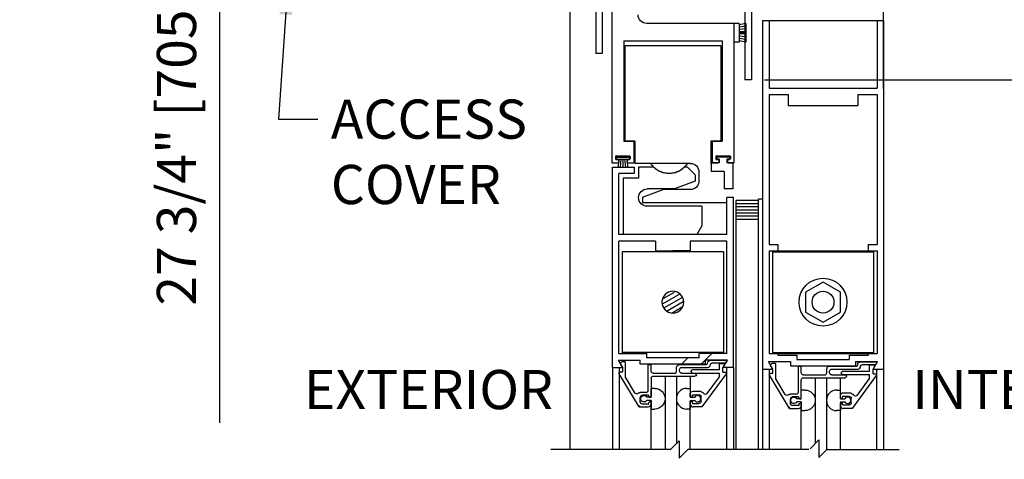
# Model space of a CAD drawing. Extents: x 1308 to 2250, y 343 to 608.
# Drawn here: x 1413 to 1427, y 477 to 483 of the extents above; entities that cross this region are included whole.
import ezdxf
from ezdxf.enums import TextEntityAlignment as Align

# ---------------------------------------------------------------- set-up
doc = ezdxf.new("R2010")
doc.units = 0
doc.header["$MEASUREMENT"] = 0
doc.header["$PDMODE"] = 2
doc.header["$PDSIZE"] = -2
doc.layers.get('DEFPOINTS').update_dxf_attribs({"linetype": 'CONTINUOUS'})
for name, color, linetype in [('G-DETL-DIMS', 31, 'CONTINUOUS'), ('G-DETL-FINE', 32, 'CONTINUOUS'), ('G-DETL-TEXT', 31, 'CONTINUOUS')]:
    doc.layers.add(name, color=color, linetype=linetype)
doc.styles.get("Standard").update_dxf_attribs({"font": 'romans.shx'})
doc.dimstyles.new('DIM6', dxfattribs={"dimscale": 6, "dimtxt": 0.09375, "dimasz": 0.09375, "dimexe": 0.0625, "dimexo": 0.03125, "dimgap": 0.03125, "dimtad": 1, "dimdec": 3, "dimzin": 4, "dimdsep": 46, "dimlunit": 5, "dimtxsty": 'Standard', "dimcen": -0.0625, "dimadec": 0, "dimazin": 0, "dimtfac": 1, "dimtdec": 3, "dimtofl": 0, "dimtmove": 0, "dimatfit": 3, "dimfxl": 0.06, "dimfrac": 2, "dimtolj": 1, "dimtzin": 4, "dimarcsym": 0})
doc.dimstyles.new('DIM6$7', dxfattribs={"dimscale": 6, "dimtxt": 0.09375, "dimasz": 0.09375, "dimexe": 0.0625, "dimexo": 0.03125, "dimgap": 0.03125, "dimtad": 0, "dimdec": 3, "dimzin": 4, "dimdsep": 46, "dimlunit": 5, "dimtxsty": 'Standard', "dimcen": -0.0625, "dimadec": 0, "dimazin": 0, "dimtfac": 1, "dimtdec": 3, "dimtofl": 0, "dimtmove": 0, "dimatfit": 3, "dimfxl": 0.06, "dimfrac": 2, "dimtolj": 1, "dimtzin": 4, "dimarcsym": 0})

# ---------------------------------------------------------------- blocks, each defined once
blk = doc.blocks.new('*D177')
at = {"layer": 'DEFPOINTS', "color": 0, "transparency": 16777216}
for p in [(1421.113, 474.575), (1425.613, 474.575), (1425.613, 473.964)]:
    blk.add_point(p, dxfattribs=at)
at = {"layer": 'G-DETL-DIMS', "color": 0, "lineweight": -2, "transparency": 16777216}
for p, q in [((1421.113, 474.387), (1421.113, 473.589)), ((1425.613, 474.387), (1425.613, 473.589)), ((1421.675, 473.964), (1425.05, 473.964)), ((1425.613, 473.964), (1432.389, 473.964))]:
    blk.add_line(p, q, dxfattribs=at)
at = {"layer": 'G-DETL-DIMS', "color": 0, "transparency": 16777216}
for points in [[(1421.675, 474.058), (1421.675, 473.87), (1421.113, 473.964)], [(1425.05, 474.058), (1425.05, 473.87), (1425.613, 473.964)]]:
    blk.add_solid(points, dxfattribs=at)
at = {"layer": 'G-DETL-DIMS', "color": 0, "transparency": 16777216, "insert": (1429.282, 475.049), "char_height": 0.5625, "attachment_point": 5}
blk.add_mtext('\\A1;FRAME WIDTH\\P4 1/2" [114]', dxfattribs=at)
blk = doc.blocks.new('*D178')
at = {"layer": 'DEFPOINTS', "color": 0, "transparency": 16777216}
for p in [(1423.718, 482.389), (1433.782, 482.389), (1425.613, 466.429)]:
    blk.add_point(p, dxfattribs=at)
at = {"layer": 'G-DETL-DIMS', "color": 0, "lineweight": -2, "transparency": 16777216}
for p, q in [((1423.905, 482.389), (1434.157, 482.389)), ((1433.782, 466.991), (1433.782, 481.827)), ((1425.8, 466.429), (1434.157, 466.429))]:
    blk.add_line(p, q, dxfattribs=at)
at = {"layer": 'G-DETL-DIMS', "color": 0, "transparency": 16777216}
for points in [[(1433.688, 481.827), (1433.876, 481.827), (1433.782, 482.389)], [(1433.688, 466.991), (1433.876, 466.991), (1433.782, 466.429)]]:
    blk.add_solid(points, dxfattribs=at)
at = {"layer": 'G-DETL-DIMS', "color": 0, "transparency": 16777216, "insert": (1433.166, 474.409), "char_height": 0.5625, "attachment_point": 5, "rotation": 90}
blk.add_mtext('\\A1;86 1/2" [2197] CLEAR OPENING', dxfattribs=at)
blk = doc.blocks.new('*D181')
at = {"layer": 'DEFPOINTS', "color": 0, "transparency": 16777216}
for p in [(1425.613, 491.389), (1435.087, 491.389), (1426.597, 465.929)]:
    blk.add_point(p, dxfattribs=at)
at = {"layer": 'G-DETL-DIMS', "color": 0, "lineweight": -2, "transparency": 16777216}
for p, q in [((1425.8, 491.389), (1435.462, 491.389)), ((1435.087, 466.491), (1435.087, 490.827)), ((1426.784, 465.929), (1435.462, 465.929))]:
    blk.add_line(p, q, dxfattribs=at)
at = {"layer": 'G-DETL-DIMS', "color": 0, "transparency": 16777216}
for points in [[(1434.993, 490.827), (1435.18, 490.827), (1435.087, 491.389)], [(1434.993, 466.491), (1435.18, 466.491), (1435.087, 465.929)]]:
    blk.add_solid(points, dxfattribs=at)
at = {"layer": 'G-DETL-DIMS', "color": 0, "transparency": 16777216, "insert": (1434.471, 478.659), "char_height": 0.5625, "attachment_point": 5, "rotation": 90}
blk.add_mtext('\\A1;96" [2438] PACKAGE HEIGHT MAX', dxfattribs=at)
blk = doc.blocks.new('*D182')
at = {"layer": 'DEFPOINTS', "color": 0, "transparency": 16777216}
for p in [(1425.613, 483.389), (1423.718, 482.389), (1431.821, 482.389)]:
    blk.add_point(p, dxfattribs=at)
at = {"layer": 'G-DETL-DIMS', "color": 0, "lineweight": -2, "transparency": 16777216}
for p, q in [((1431.821, 483.952), (1431.821, 484.514)), ((1425.8, 483.389), (1432.196, 483.389)), ((1423.905, 482.389), (1432.196, 482.389)), ((1431.821, 481.827), (1431.821, 477.889))]:
    blk.add_line(p, q, dxfattribs=at)
at = {"layer": 'G-DETL-DIMS', "color": 0, "transparency": 16777216}
for points in [[(1431.727, 483.952), (1431.915, 483.952), (1431.821, 483.389)], [(1431.727, 481.827), (1431.915, 481.827), (1431.821, 482.389)]]:
    blk.add_solid(points, dxfattribs=at)
at = {"layer": 'G-DETL-DIMS', "color": 0, "transparency": 16777216, "insert": (1431.205, 479.577), "char_height": 0.5625, "attachment_point": 5, "rotation": 90}
blk.add_mtext('\\A1;1" [25]', dxfattribs=at)
blk = doc.blocks.new('*D184')
at = {"layer": 'DEFPOINTS', "color": 0, "transparency": 16777216}
for p in [(1425.613, 495.179), (1436.367, 495.179), (1426.098, 465.935)]:
    blk.add_point(p, dxfattribs=at)
at = {"layer": 'G-DETL-DIMS', "color": 0, "lineweight": -2, "transparency": 16777216}
for p, q in [((1425.8, 495.179), (1436.742, 495.179)), ((1436.367, 466.498), (1436.367, 494.617)), ((1426.286, 465.935), (1436.742, 465.935))]:
    blk.add_line(p, q, dxfattribs=at)
at = {"layer": 'G-DETL-DIMS', "color": 0, "transparency": 16777216}
for points in [[(1436.273, 494.617), (1436.461, 494.617), (1436.367, 495.179)], [(1436.273, 466.498), (1436.461, 466.498), (1436.367, 465.935)]]:
    blk.add_solid(points, dxfattribs=at)
at = {"layer": 'G-DETL-DIMS', "color": 0, "transparency": 16777216, "insert": (1435.751, 480.557), "char_height": 0.5625, "attachment_point": 5, "rotation": 90}
blk.add_mtext('\\A1;123 3/4" [3143] PACKAGE HEIGHT WITH TRANSOM MAX', dxfattribs=at)
blk = doc.blocks.new('*D185')
at = {"layer": 'DEFPOINTS', "color": 0, "transparency": 16777216}
for p in [(1416.091, 495.179), (1421.116, 495.179), (1419.618, 491.393)]:
    blk.add_point(p, dxfattribs=at)
at = {"layer": 'G-DETL-DIMS', "color": 0, "lineweight": -2, "transparency": 16777216}
for p, q in [((1420.928, 495.179), (1415.716, 495.179)), ((1416.091, 494.617), (1416.091, 491.956)), ((1419.43, 491.393), (1415.716, 491.393)), ((1416.091, 491.393), (1416.091, 477.465))]:
    blk.add_line(p, q, dxfattribs=at)
at = {"layer": 'G-DETL-DIMS', "color": 0, "transparency": 16777216}
for points in [[(1415.997, 494.617), (1416.185, 494.617), (1416.091, 495.179)], [(1415.997, 491.956), (1416.185, 491.956), (1416.091, 491.393)]]:
    blk.add_solid(points, dxfattribs=at)
at = {"layer": 'G-DETL-DIMS', "color": 0, "transparency": 16777216, "insert": (1415.475, 484.148), "char_height": 0.5625, "attachment_point": 5, "rotation": 90}
blk.add_mtext('\\A1;27 3/4" [705] MAX TRANSOM', dxfattribs=at)
blk = doc.blocks.new('*D186')
at = {"layer": 'DEFPOINTS', "color": 0, "transparency": 16777216}
for p in [(1425.786, 495.433), (1437.431, 495.433), (1427.35, 465.935)]:
    blk.add_point(p, dxfattribs=at)
at = {"layer": 'G-DETL-DIMS', "color": 0, "lineweight": -2, "transparency": 16777216}
for p, q in [((1425.973, 495.433), (1437.806, 495.433)), ((1437.431, 466.498), (1437.431, 494.871)), ((1427.538, 465.935), (1437.806, 465.935))]:
    blk.add_line(p, q, dxfattribs=at)
at = {"layer": 'G-DETL-DIMS', "color": 0, "transparency": 16777216}
for points in [[(1437.338, 494.871), (1437.525, 494.871), (1437.431, 495.433)], [(1437.338, 466.498), (1437.525, 466.498), (1437.431, 465.935)]]:
    blk.add_solid(points, dxfattribs=at)
at = {"layer": 'G-DETL-DIMS', "color": 0, "transparency": 16777216, "insert": (1436.963, 480.557), "char_height": 0.5625, "attachment_point": 5, "rotation": 90}
blk.add_mtext('\\A1;ROUGH OPENING', dxfattribs=at)

msp = doc.modelspace()

# ---------------------------------------------------------------- linework, layer by layer
at = {"layer": 'G-DETL-FINE'}
for p, q in [((1423.6246, 483.6714), (1423.6246, 482.3894)), ((1421.5806, 483.6098), (1421.5806, 482.7644)), ((1421.7176, 483.5718), (1421.7176, 481.1968)), ((1421.1126, 483.3894), (1421.1126, 477.0826)), ((1421.4876, 483.3894), (1421.4876, 482.7644)), ((1425.6126, 482.2644), (1425.6126, 483.3894)), ((1423.7176, 483.3594), (1423.7176, 482.3894)), ((1423.4676, 483.1968), (1422.2176, 483.1968)), ((1423.4676, 483.1968), (1423.4676, 481.1968)), ((1423.4676, 483.1968), (1423.4676, 482.9268)), ((1423.5426, 483.1968), (1423.4676, 483.1968)), ((1423.5426, 483.1968), (1423.5426, 482.9268)), ((1423.6376, 483.1968), (1423.5426, 483.1768)), ((1423.6376, 483.158), (1423.5426, 483.143)), ((1423.6376, 483.1192), (1423.5426, 483.1092)), ((1423.6376, 483.1968), (1423.6376, 482.9268)), ((1423.8776, 483.237), (1423.8776, 478.237)), ((1423.8776, 483.237), (1423.9706, 483.237)), ((1423.9706, 483.237), (1425.5196, 483.237)), ((1423.9706, 483.237), (1423.9706, 482.269)), ((1425.5196, 483.237), (1425.6126, 483.237)), ((1425.5196, 483.237), (1425.5196, 482.269)), ((1425.6126, 483.237), (1425.6126, 478.237)), ((1423.6376, 483.0806), (1423.5426, 483.0756)), ((1423.6376, 483.0618), (1423.5426, 483.0618)), ((1423.6376, 483.043), (1423.5426, 483.048)), ((1423.6376, 483.0042), (1423.5426, 483.0142)), ((1423.6376, 482.9656), (1423.5426, 482.9806)), ((1421.8876, 482.9458), (1423.2976, 482.9458)), ((1421.8876, 482.9458), (1421.8876, 481.5088)), ((1421.9048, 482.875), (1421.9048, 481.509)), ((1422.1472, 482.875), (1421.9048, 482.875)), ((1423.2798, 482.875), (1422.1472, 482.875)), ((1423.2798, 482.875), (1423.2798, 481.509)), ((1423.2976, 482.9458), (1423.2976, 481.5088)), ((1423.5426, 482.9268), (1423.4676, 482.9268)), ((1423.6376, 482.9268), (1423.5426, 482.9468)), ((1421.5806, 482.7644), (1421.4876, 482.7644)), ((1423.7176, 482.3894), (1423.6246, 482.3894)), ((1423.9706, 482.269), (1425.5196, 482.269)), ((1423.9706, 482.176), (1423.9706, 480.0272)), ((1423.9706, 482.176), (1424.245, 482.176)), ((1424.245, 482.176), (1424.245, 482.019)), ((1425.245, 482.176), (1425.5196, 482.176)), ((1425.245, 482.176), (1425.245, 482.019)), ((1425.5196, 482.176), (1425.5196, 480.0272)), ((1424.245, 482.019), (1425.245, 482.019)), ((1421.8876, 481.5088), (1422.0302, 481.5088)), ((1422.0488, 481.509), (1421.9048, 481.509)), ((1422.0302, 481.5088), (1422.0302, 481.1968)), ((1422.0488, 481.509), (1422.0488, 481.188)), ((1423.1378, 481.509), (1423.1378, 481.187)), ((1423.2798, 481.509), (1423.1378, 481.509)), ((1423.1552, 481.5088), (1423.1552, 481.1968)), ((1423.1552, 481.5088), (1423.2976, 481.5088)), ((1421.769, 481.2868), (1421.769, 481.2568)), ((1421.7782, 481.28), (1421.7782, 481.25)), ((1421.7782, 481.28), (1421.9692, 481.28)), ((1421.779, 481.2968), (1421.969, 481.2968)), ((1421.9692, 481.28), (1421.9692, 481.25)), ((1421.979, 481.2868), (1421.979, 481.2568)), ((1423.2064, 481.2868), (1423.2064, 481.2568)), ((1423.4066, 481.28), (1423.2156, 481.28)), ((1423.2156, 481.28), (1423.2156, 481.25)), ((1423.2164, 481.2968), (1423.4064, 481.2968)), ((1423.4066, 481.28), (1423.4066, 481.25)), ((1423.4164, 481.2868), (1423.4164, 481.2568)), ((1421.7176, 481.1968), (1421.8014, 481.1968)), ((1421.7248, 478.2596), (1421.7248, 481.1346)), ((1421.7248, 481.1346), (1422.0368, 481.1346)), ((1421.7782, 481.25), (1421.9692, 481.25)), ((1421.779, 481.2468), (1421.8014, 481.2468)), ((1421.8206, 481.25), (1421.8028, 481.1366)), ((1421.8028, 481.1366), (1421.9444, 481.1366)), ((1421.8114, 481.2368), (1421.8114, 481.2068)), ((1421.8472, 481.25), (1421.8362, 481.1366)), ((1421.8736, 481.25), (1421.8736, 481.1366)), ((1421.9002, 481.25), (1421.911, 481.1366)), ((1421.9266, 481.25), (1421.9444, 481.1366)), ((1421.9364, 481.2368), (1421.9364, 481.2068)), ((1421.9464, 481.2468), (1421.969, 481.2468)), ((1421.9464, 481.1968), (1422.0302, 481.1968)), ((1422.0368, 481.1346), (1422.0368, 481.0416)), ((1422.801, 481.188), (1422.0488, 481.188)), ((1422.0998, 481.1346), (1422.0998, 480.9786)), ((1422.3156, 481.1346), (1422.0998, 481.1346)), ((1422.8038, 481.1346), (1422.76, 481.1346)), ((1422.8418, 481.188), (1422.801, 481.188)), ((1422.9128, 481.0256), (1422.8038, 481.1346)), ((1423.1406, 481.197), (1423.1406, 481.072)), ((1423.2582, 481.197), (1423.1406, 481.197)), ((1423.1552, 481.1968), (1423.239, 481.1968)), ((1423.2582, 481.25), (1423.2156, 481.25)), ((1423.2164, 481.2468), (1423.239, 481.2468)), ((1423.249, 481.2368), (1423.249, 481.2068)), ((1423.2582, 481.25), (1423.2582, 481.197)), ((1423.4066, 481.25), (1423.3642, 481.25)), ((1423.3642, 481.25), (1423.3642, 481.197)), ((1423.4526, 481.197), (1423.3642, 481.197)), ((1423.374, 481.2368), (1423.374, 481.2068)), ((1423.384, 481.2468), (1423.4064, 481.2468)), ((1423.384, 481.1968), (1423.4676, 481.1968)), ((1423.4512, 481.1976), (1423.4536, 481.1962)), ((1423.4526, 481.197), (1423.4526, 480.822)), ((1422.0368, 481.0416), (1421.8178, 481.0416)), ((1421.8178, 480.1666), (1421.8178, 481.0416)), ((1422.9128, 481.0256), (1422.9128, 480.9316)), ((1422.9668, 481.063), (1422.9668, 480.937)), ((1423.3276, 481.072), (1423.1406, 481.072)), ((1423.3276, 481.072), (1423.3276, 480.822)), ((1422.0998, 480.9786), (1421.8818, 480.9786)), ((1421.8818, 480.9786), (1421.8818, 480.1666)), ((1422.9128, 480.9316), (1422.6134, 480.8226)), ((1422.1548, 480.703), (1422.4544, 480.812)), ((1422.6134, 480.8226), (1422.2248, 480.8226)), ((1422.8418, 480.812), (1422.4544, 480.812)), ((1423.4526, 480.822), (1423.3276, 480.822)), ((1422.1548, 480.703), (1422.1548, 480.625)), ((1422.1858, 480.625), (1422.1548, 480.625)), ((1422.8898, 480.625), (1422.1858, 480.625)), ((1423.0068, 480.5726), (1422.2248, 480.5726)), ((1423.3668, 480.625), (1422.8898, 480.625)), ((1423.0068, 480.5726), (1423.0068, 480.2916)), ((1423.3668, 480.1666), (1423.3668, 480.697)), ((1423.4598, 480.697), (1423.3668, 480.697)), ((1423.4598, 478.2596), (1423.4598, 480.697)), ((1423.4976, 477.0826), (1423.4976, 480.6544)), ((1423.8176, 480.6544), (1423.4976, 480.6544)), ((1423.8176, 480.6094), (1423.4976, 480.6094)), ((1423.8176, 480.5644), (1423.4976, 480.5644)), ((1423.8776, 480.6744), (1423.8176, 480.6744)), ((1423.8176, 477.0826), (1423.8176, 480.6744)), ((1423.8176, 480.5194), (1423.4976, 480.5194)), ((1423.8176, 480.4744), (1423.4976, 480.4744)), ((1423.8176, 480.4294), (1423.4976, 480.4294)), ((1423.0068, 480.2916), (1422.9346, 480.1666)), ((1423.8176, 480.3844), (1423.4976, 480.3844)), ((1423.3668, 480.1666), (1421.8178, 480.1666)), ((1422.9346, 480.1666), (1421.8818, 480.1666)), ((1421.8178, 478.4606), (1421.8178, 480.0736)), ((1422.3424, 480.0736), (1421.8178, 480.0736)), ((1422.3424, 480.0736), (1422.3424, 479.9336)), ((1423.3668, 480.0736), (1422.8424, 480.0736)), ((1422.8424, 480.0736), (1422.8424, 479.9336)), ((1423.3668, 478.4606), (1423.3668, 480.0736)), ((1423.9706, 480.0272), (1424.0956, 480.0272)), ((1424.0956, 480.0272), (1424.0956, 479.9342)), ((1425.3946, 480.0272), (1425.3946, 479.9342)), ((1425.3946, 480.0272), (1425.5196, 480.0272)), ((1421.8672, 479.9196), (1421.8672, 478.4606)), ((1423.3172, 479.9196), (1421.8672, 479.9196)), ((1422.3424, 479.9336), (1422.5924, 479.9336)), ((1422.8424, 479.9336), (1422.5924, 479.9336)), ((1423.3172, 479.9196), (1423.3172, 478.4606)), ((1423.9706, 479.9342), (1423.9706, 478.4612)), ((1423.9706, 479.9342), (1424.0956, 479.9342)), ((1424.02, 479.9342), (1424.02, 478.4612)), ((1424.02, 479.9342), (1425.47, 479.9342)), ((1424.02, 479.9202), (1425.47, 479.9202)), ((1425.3946, 479.9342), (1425.5196, 479.9342)), ((1425.47, 479.9342), (1425.47, 478.4612)), ((1425.5196, 479.9342), (1425.5196, 478.4612)), ((1424.745, 479.4864), (1424.495, 479.342)), ((1424.995, 479.342), (1424.745, 479.4864)), ((1422.4442, 479.1734), (1422.6856, 479.3128)), ((1422.455, 479.249), (1422.6146, 479.3412)), ((1424.495, 479.342), (1424.495, 479.0534)), ((1424.995, 479.0534), (1424.995, 479.342)), ((1422.465, 479.1162), (1422.7246, 479.266)), ((1422.5112, 479.0736), (1422.7384, 479.2048)), ((1422.5834, 479.046), (1422.7262, 479.1284)), ((1424.495, 479.0534), (1424.745, 478.909)), ((1424.745, 478.909), (1424.995, 479.0534)), ((1421.8178, 478.4606), (1422.2174, 478.4606)), ((1423.3172, 478.4746), (1421.8672, 478.4746)), ((1422.2174, 478.3996), (1422.2174, 478.4606)), ((1423.3668, 478.4606), (1422.9674, 478.4606)), ((1422.9674, 478.3996), (1422.9674, 478.4606)), ((1423.1524, 478.461), (1422.9984, 478.307)), ((1423.9706, 478.4612), (1424.0956, 478.4612)), ((1424.02, 478.4752), (1425.47, 478.4752)), ((1424.02, 478.4612), (1425.47, 478.4612)), ((1424.0956, 478.4612), (1424.0956, 478.438)), ((1425.3946, 478.4612), (1425.3946, 478.438)), ((1425.3946, 478.4612), (1425.5196, 478.4612)), ((1421.811, 478.3676), (1422.1244, 478.3676)), ((1421.8734, 478.2596), (1421.811, 478.3676)), ((1421.8724, 478.2572), (1421.8404, 478.3126)), ((1421.842, 478.3246), (1421.8586, 478.3414)), ((1421.8658, 478.3442), (1421.9034, 478.3442)), ((1421.9134, 478.1212), (1421.9134, 478.3342)), ((1422.1244, 478.3066), (1422.1244, 478.3676)), ((1423.0604, 478.3066), (1422.1244, 478.3066)), ((1422.9674, 478.3996), (1422.2174, 478.3996)), ((1422.8086, 478.4), (1422.7156, 478.307)), ((1423.3738, 478.3676), (1423.0604, 478.3676)), ((1423.0604, 478.3066), (1423.0604, 478.3676)), ((1423.0906, 478.3232), (1423.0906, 478.3232)), ((1423.1316, 478.3642), (1423.3548, 478.3642)), ((1423.3428, 478.3232), (1423.1516, 478.3232)), ((1423.2588, 478.3192), (1423.3188, 478.3192)), ((1423.2588, 478.2312), (1423.2588, 478.3192)), ((1423.3114, 478.2596), (1423.3738, 478.3676)), ((1423.3636, 478.3492), (1423.3514, 478.3282)), ((1423.9638, 478.345), (1424.277, 478.345)), ((1424.026, 478.237), (1423.9638, 478.345)), ((1423.9948, 478.3022), (1424.0114, 478.3188)), ((1424.0184, 478.3216), (1424.0562, 478.3216)), ((1424.0662, 478.0986), (1424.0662, 478.3116)), ((1424.0956, 478.438), (1424.37, 478.438)), ((1424.277, 478.345), (1424.277, 478.284)), ((1424.37, 478.438), (1424.37, 478.377)), ((1424.37, 478.377), (1425.12, 478.377)), ((1425.12, 478.438), (1425.12, 478.377)), ((1425.12, 478.438), (1425.3946, 478.438)), ((1425.213, 478.345), (1425.213, 478.284)), ((1425.213, 478.345), (1425.5264, 478.345)), ((1425.2844, 478.3416), (1425.5076, 478.3416)), ((1425.464, 478.237), (1425.5264, 478.345)), ((1425.5162, 478.3266), (1425.5042, 478.3056)), ((1421.7248, 478.2596), (1421.7248, 477.0826)), ((1421.7248, 478.2596), (1421.8734, 478.2596)), ((1421.8236, 478.2596), (1421.8236, 477.0826)), ((1422.1098, 477.6952), (1421.8236, 478.1716)), ((1421.8624, 478.1952), (1421.837, 478.1952)), ((1421.8724, 478.2052), (1421.8724, 478.2572)), ((1422.2394, 477.9332), (1422.2394, 478.2932)), ((1422.2494, 478.3032), (1422.2704, 478.3032)), ((1422.2804, 478.2082), (1422.2804, 478.2932)), ((1422.3114, 478.1772), (1422.6154, 478.1772)), ((1422.6464, 478.2082), (1422.6464, 478.2624)), ((1422.6874, 478.3032), (1423.0706, 478.3032)), ((1422.6874, 478.2082), (1422.6874, 478.2294)), ((1422.7184, 478.2602), (1423.0908, 478.2602)), ((1422.7184, 478.1772), (1422.9088, 478.1772)), ((1422.8474, 478.2058), (1422.8728, 478.2312)), ((1422.8728, 478.1802), (1422.8474, 478.2058)), ((1422.8728, 478.2312), (1423.2588, 478.2312)), ((1422.8728, 478.1802), (1423.2588, 478.1802)), ((1422.9268, 478.1596), (1422.9094, 478.1768)), ((1423.3544, 478.1694), (1423.0086, 477.6942)), ((1423.1316, 478.3014), (1423.1316, 478.3032)), ((1423.2588, 478.1248), (1423.2588, 478.1802)), ((1423.3098, 478.2568), (1423.3324, 478.2958)), ((1423.3098, 478.1942), (1423.3098, 478.2568)), ((1423.3098, 478.1942), (1423.3418, 478.1942)), ((1423.4598, 478.2596), (1423.3114, 478.2596)), ((1423.3632, 478.2596), (1423.3632, 477.0826)), ((1423.4598, 478.2596), (1423.4598, 477.0826)), ((1423.8776, 478.237), (1423.8776, 477.0826)), ((1423.8776, 478.237), (1424.026, 478.237)), ((1423.8776, 478.237), (1424.026, 478.237)), ((1423.9742, 478.237), (1423.9742, 477.0826)), ((1424.0152, 478.1726), (1423.9898, 478.1726)), ((1424.0252, 478.2346), (1423.9932, 478.29)), ((1424.0252, 478.1826), (1424.0252, 478.2346)), ((1424.277, 478.284), (1425.213, 478.284)), ((1424.3922, 477.9106), (1424.3922, 478.2706)), ((1424.4022, 478.2806), (1424.4232, 478.2806)), ((1424.4332, 478.1856), (1424.4332, 478.2706)), ((1424.7992, 478.1856), (1424.7992, 478.2398)), ((1424.8402, 478.2806), (1425.2234, 478.2806)), ((1424.8402, 478.1856), (1424.8402, 478.2068)), ((1424.8712, 478.2376), (1425.2434, 478.2376)), ((1425, 478.1832), (1425.0256, 478.2086)), ((1425.0256, 478.1576), (1425, 478.1832)), ((1425.0256, 478.2086), (1425.4116, 478.2086)), ((1425.2434, 478.3006), (1425.2434, 478.3006)), ((1425.2844, 478.2788), (1425.2844, 478.2806)), ((1425.4954, 478.3006), (1425.3044, 478.3006)), ((1425.4116, 478.2966), (1425.4716, 478.2966)), ((1425.4116, 478.2086), (1425.4116, 478.2966)), ((1425.4626, 478.2342), (1425.485, 478.2732)), ((1425.4626, 478.1716), (1425.4626, 478.2342)), ((1425.4626, 478.1716), (1425.4946, 478.1716)), ((1425.464, 478.237), (1425.6126, 478.237)), ((1425.464, 478.237), (1425.6126, 478.237)), ((1425.5138, 478.237), (1425.5138, 477.0826)), ((1425.6126, 478.237), (1425.6126, 477.0826)), ((1422.0478, 477.8976), (1421.9134, 478.1212)), ((1422.2804, 478.1052), (1422.2804, 477.835)), ((1422.3114, 478.1362), (1422.9088, 478.1362)), ((1422.4804, 478.1362), (1422.4804, 477.0826)), ((1422.642, 478.1362), (1422.642, 477.1664)), ((1422.8418, 478.1362), (1422.8418, 477.839)), ((1423.0848, 477.8858), (1423.2588, 478.1248)), ((1424.2626, 477.6726), (1423.9764, 478.149)), ((1424.2006, 477.875), (1424.0662, 478.0986)), ((1424.4332, 477.8176), (1424.4332, 478.0826)), ((1424.4642, 478.1546), (1424.7682, 478.1546)), ((1424.4642, 478.1136), (1425.0616, 478.1136)), ((1424.6332, 478.1136), (1424.6332, 477.1682)), ((1424.7948, 478.1136), (1424.7948, 477.0798)), ((1424.8712, 478.1546), (1425.0616, 478.1546)), ((1424.9948, 477.8124), (1424.9948, 478.1136)), ((1425.0256, 478.1576), (1425.4116, 478.1576)), ((1425.5072, 478.1468), (1425.1612, 477.6716)), ((1425.2376, 477.8632), (1425.4116, 478.1022)), ((1425.4116, 478.1022), (1425.4116, 478.1576)), ((1422.2084, 477.9022), (1422.1244, 477.9022)), ((1422.2804, 477.835), (1422.2804, 477.9596)), ((1422.3334, 477.9596), (1422.2804, 477.9596)), ((1422.789, 477.9596), (1422.842, 477.9596)), ((1422.8418, 477.839), (1422.8418, 477.8802)), ((1422.8828, 477.9212), (1422.9668, 477.9212)), ((1424.4862, 477.937), (1424.4332, 477.937)), ((1424.4332, 477.8124), (1424.4332, 477.937)), ((1424.9418, 477.937), (1424.9948, 477.937)), ((1425.0356, 477.8986), (1425.1196, 477.8986)), ((1422.1244, 477.7672), (1422.1244, 477.8302)), ((1422.2394, 477.8612), (1422.1554, 477.8612)), ((1422.2804, 477.835), (1422.2174, 477.835)), ((1422.2804, 477.789), (1422.2174, 477.789)), ((1422.2494, 477.8402), (1422.2494, 477.8512)), ((1422.2494, 477.7462), (1422.2494, 477.7572)), ((1422.2704, 477.8302), (1422.2594, 477.8302)), ((1422.2704, 477.7672), (1422.2594, 477.7672)), ((1422.2804, 477.789), (1422.2804, 477.6646)), ((1422.2804, 477.7362), (1422.2804, 477.7572)), ((1422.8418, 477.839), (1422.8728, 477.839)), ((1422.8418, 477.7352), (1422.8418, 477.7766)), ((1422.8418, 477.7766), (1422.8728, 477.7766)), ((1422.842, 477.835), (1422.9052, 477.835)), ((1422.842, 477.789), (1422.9052, 477.789)), ((1422.842, 477.789), (1422.842, 477.6646)), ((1422.8728, 477.839), (1422.8728, 477.8702)), ((1422.8728, 477.8702), (1422.9668, 477.8702)), ((1422.8728, 477.7452), (1422.8728, 477.7766)), ((1422.8728, 477.7452), (1422.9668, 477.7452)), ((1422.9978, 477.7762), (1422.9978, 477.8392)), ((1424.3612, 477.8796), (1424.2772, 477.8796)), ((1424.2772, 477.7446), (1424.2772, 477.8076)), ((1424.3922, 477.8386), (1424.3082, 477.8386)), ((1424.4332, 477.8124), (1424.37, 477.8124)), ((1424.4332, 477.7664), (1424.37, 477.7664)), ((1424.4022, 477.8176), (1424.4022, 477.8286)), ((1424.4232, 477.8076), (1424.4122, 477.8076)), ((1424.4232, 477.7446), (1424.4122, 477.7446)), ((1424.4332, 477.7664), (1424.4332, 477.642)), ((1424.9946, 477.8164), (1424.9946, 477.8576)), ((1424.9946, 477.8164), (1425.0256, 477.8164)), ((1424.9946, 477.754), (1425.0256, 477.754)), ((1424.9946, 477.7126), (1424.9946, 477.754)), ((1424.9948, 477.8124), (1425.0578, 477.8124)), ((1424.9948, 477.7664), (1425.0578, 477.7664)), ((1424.9948, 477.7664), (1424.9948, 477.642)), ((1425.0256, 477.8164), (1425.0256, 477.8476)), ((1425.0256, 477.8476), (1425.1196, 477.8476)), ((1425.0256, 477.7226), (1425.0256, 477.754)), ((1425.1506, 477.7536), (1425.1506, 477.8166)), ((1422.1184, 477.6952), (1422.097, 477.7164)), ((1422.1098, 477.6952), (1422.2394, 477.6952)), ((1422.2394, 477.7362), (1422.1554, 477.7362)), ((1422.2804, 477.0826), (1422.2804, 477.7226)), ((1422.2804, 477.6646), (1422.3334, 477.6646)), ((1422.842, 477.6646), (1422.789, 477.6646)), ((1422.842, 477.0826), (1422.842, 477.7362)), ((1423.0086, 477.6942), (1422.8828, 477.6942)), ((1424.2498, 477.694), (1424.271, 477.6726)), ((1424.2626, 477.6726), (1424.3922, 477.6726)), ((1424.3922, 477.7136), (1424.3082, 477.7136)), ((1424.4022, 477.7236), (1424.4022, 477.7346)), ((1424.4332, 477.7136), (1424.4332, 477.7346)), ((1424.4332, 477.0826), (1424.4332, 477.7002)), ((1424.4332, 477.642), (1424.4862, 477.642)), ((1424.9948, 477.642), (1424.9418, 477.642)), ((1424.9948, 477.0826), (1424.9948, 477.7136)), ((1425.0256, 477.7226), (1425.1196, 477.7226)), ((1425.1612, 477.6716), (1425.0356, 477.6716))]:
    msp.add_line(p, q, dxfattribs=at)
for radius in [0.3438, 0.1562]:
    msp.add_circle((1424.745, 479.1978), radius, dxfattribs=at)
at = {"layer": 'G-DETL-FINE', "extrusion": (0, 0, -1)}
msp.add_circle((-1422.5922, 479.1972), 0.156, dxfattribs=at)
for centre, radius, start, end in [((-1422.2176, 483.3218), 0.125, 270, 0), ((-1422.5378, 481.3566), 0.3126, 212.6294, 327.3706), ((-1422.5378, 481.3536), 0.312, 224.5815, 315.4185), ((-1422.8418, 481.063), 0.125, 90, 180), ((-1422.8418, 480.937), 0.125, 180, 270), ((-1422.2248, 480.6976), 0.125, 270, 90), ((-1421.849, 478.3176), 0.01, 330.0003, 44.9986), ((-1421.8658, 478.3342), 0.01, 45.0034, 90.0002), ((-1423.1316, 478.3232), 0.041, 0, 90), ((-1423.1516, 478.3032), 0.02, 0, 90), ((-1423.3188, 478.3036), 0.0156, 90, 210.0015), ((-1423.3428, 478.3332), 0.01, 210.0008, 270.0002), ((-1424.0184, 478.3116), 0.01, 45.0034, 90.0002), ((-1425.2844, 478.3006), 0.041, 0, 90), ((-1425.4954, 478.3106), 0.01, 210.0008, 270.0002), ((-1421.837, 478.1796), 0.0156, 329, 90), ((-1422.2494, 478.2932), 0.01, 0, 90), ((-1422.3114, 478.2082), 0.031, 270, 0), ((-1422.6874, 478.2622), 0.041, 0, 90), ((-1422.7184, 478.2292), 0.031, 0.1472, 90), ((-1422.7184, 478.2082), 0.031, 270, 0), ((-1422.9088, 478.1568), 0.0204, 90, 270), ((-1423.3418, 478.1786), 0.0156, 90, 216.0529), ((-1423.9898, 478.157), 0.0156, 329, 90), ((-1424.0018, 478.295), 0.01, 330.0003, 44.9986), ((-1424.4022, 478.2706), 0.01, 0, 90), ((-1424.4642, 478.1856), 0.031, 270, 0), ((-1424.8402, 478.2396), 0.041, 0, 90), ((-1424.8712, 478.2066), 0.031, 0.1472, 90), ((-1424.8712, 478.1856), 0.031, 270, 0), ((-1425.3044, 478.2806), 0.02, 0, 90), ((-1425.4716, 478.281), 0.0156, 90, 210.0015), ((-1425.4946, 478.156), 0.0156, 90, 216.0529), ((-1422.3114, 478.1052), 0.031, 0, 90), ((-1424.4642, 478.0826), 0.031, 0, 90), ((-1425.0616, 478.1342), 0.0204, 90, 270), ((-1422.0746, 477.9136), 0.0312, 226.4265, 329), ((-1422.1244, 477.8612), 0.041, 49.9269, 90), ((-1422.3328, 477.812), 0.1476, 90.2002, 269.7949), ((-1422.8828, 477.8802), 0.041, 0, 90), ((-1422.9668, 477.8392), 0.082, 90, 145.0281), ((-1423.0596, 477.9042), 0.0312, 216.0517, 325.0276), ((-1424.4856, 477.7894), 0.1476, 90.2002, 269.7949), ((-1425.0356, 477.8576), 0.041, 0, 90), ((-1425.1196, 477.8166), 0.082, 90, 145.0281), ((-1422.1554, 477.7672), 0.031, 270, 0), ((-1422.1768, 477.812), 0.0466, 209.6436, 150.3515), ((-1422.2594, 477.8402), 0.01, 270, 0), ((-1422.2594, 477.7572), 0.01, 0, 90), ((-1422.9668, 477.8392), 0.031, 90, 180), ((-1422.9668, 477.7762), 0.031, 180, 270), ((-1424.2274, 477.891), 0.0312, 226.4265, 329), ((-1424.2772, 477.8386), 0.041, 49.9269, 90), ((-1424.3082, 477.7446), 0.031, 270, 0), ((-1424.3296, 477.7894), 0.0466, 209.6436, 150.3515), ((-1424.4122, 477.8176), 0.01, 270, 0), ((-1424.4122, 477.7346), 0.01, 0, 90), ((-1425.1196, 477.8166), 0.031, 90, 180), ((-1425.1196, 477.7536), 0.031, 180, 270), ((-1425.2124, 477.8816), 0.0312, 216.0517, 325.0276)]:
    msp.add_arc(centre, radius, start, end, dxfattribs=at)
at = {"layer": 'G-DETL-FINE'}
for centre, radius, start, end in [((1421.779, 481.2868), 0.01, 90, 180), ((1421.969, 481.2868), 0.01, 0, 90), ((1423.2164, 481.2868), 0.01, 90, 180), ((1423.4064, 481.2868), 0.01, 0, 90), ((1421.779, 481.2568), 0.01, 180, 270), ((1421.8014, 481.2368), 0.01, 0, 90), ((1421.8014, 481.2068), 0.01, 270, 0), ((1421.9464, 481.2368), 0.01, 90, 180), ((1421.9464, 481.2068), 0.01, 180, 270), ((1421.969, 481.2568), 0.01, 270, 0), ((1423.2164, 481.2568), 0.01, 180, 270), ((1423.239, 481.2368), 0.01, 0, 90), ((1423.239, 481.2068), 0.01, 270, 0), ((1423.384, 481.2368), 0.01, 90, 180), ((1423.384, 481.2068), 0.01, 180, 270), ((1423.4064, 481.2568), 0.01, 270, 0), ((1421.9034, 478.3342), 0.01, 0, 90), ((1423.0706, 478.3232), 0.02, 270, 0), ((1423.3548, 478.3542), 0.01, 330.0001, 90.0005), ((1424.0562, 478.3116), 0.01, 0, 90), ((1425.5076, 478.3316), 0.01, 330.0001, 90.0005), ((1421.8624, 478.2052), 0.01, 270, 0), ((1422.2704, 478.2932), 0.01, 0, 90), ((1422.6154, 478.2082), 0.031, 270, 0), ((1423.0906, 478.3012), 0.041, 270.1339, 0.1339), ((1424.0152, 478.1826), 0.01, 270, 0), ((1424.4232, 478.2706), 0.01, 0, 90), ((1424.7682, 478.1856), 0.031, 270, 0), ((1425.2234, 478.3006), 0.02, 270, 0), ((1425.2434, 478.2786), 0.041, 270.1339, 0.1339), ((1422.2084, 477.9332), 0.031, 270, 359.8528), ((1422.7896, 477.812), 0.1476, 90.2026, 269.7974), ((1424.3612, 477.9106), 0.031, 270, 359.8528), ((1424.9422, 477.7894), 0.1476, 90.2026, 269.7974), ((1422.1554, 477.8302), 0.031, 90, 180), ((1422.2394, 477.8512), 0.01, 0, 90), ((1422.2394, 477.7462), 0.01, 270, 0), ((1422.2704, 477.8402), 0.01, 270, 0), ((1422.2704, 477.7572), 0.01, 0, 90), ((1422.9456, 477.812), 0.0466, 209.646, 150.3539), ((1424.3082, 477.8076), 0.031, 90, 180), ((1424.3922, 477.8286), 0.01, 0, 90), ((1424.4232, 477.8176), 0.01, 270, 0), ((1424.4232, 477.7346), 0.01, 0, 90), ((1425.0982, 477.7894), 0.0466, 209.646, 150.3539), ((1422.2394, 477.7362), 0.041, 270, 0), ((1422.8828, 477.7352), 0.041, 180, 270), ((1424.3922, 477.7236), 0.01, 270, 0), ((1424.3922, 477.7136), 0.041, 270, 0), ((1425.0356, 477.7126), 0.041, 180, 270)]:
    msp.add_arc(centre, radius, start, end, dxfattribs=at)
at = {"layer": 'G-DETL-TEXT'}
for p, q in [((1422.5582, 477.0826), (1422.6832, 477.2076)), ((1422.6832, 477.2076), (1422.6832, 476.9576)), ((1424.5603, 477.0953), (1424.6853, 477.2203)), ((1424.6853, 477.2203), (1424.6853, 476.9703)), ((1422.5582, 477.0826), (1420.8403, 477.0826)), ((1422.6832, 476.9576), (1422.8082, 477.0826)), ((1424.5432, 477.0826), (1422.8082, 477.0826)), ((1424.6853, 476.9703), (1424.8103, 477.0953)), ((1424.7932, 477.0826), (1425.8348, 477.0826))]:
    msp.add_line(p, q, dxfattribs=at)

# ---------------------------------------------------------------- texts
at = {"layer": 'G-DETL-DIMS'}
for s, p in [('EXTERIOR', (1419.0881, 477.8708)), ('INTERIOR', (1427.7546, 477.8708))]:
    msp.add_text(s, height=0.5625, dxfattribs=at).set_placement(p, align=Align.MIDDLE)
at = {"layer": 'G-DETL-DIMS', "insert": (1417.6883, 482.1049), "char_height": 0.5625, "width": 2.791505, "attachment_point": 1}
msp.add_mtext('\\A1;ACCESS COVER', dxfattribs=at)

# ---------------------------------------------------------------- dimensions: what is measured, and where the dimension line sits
at = {"layer": 'G-DETL-DIMS'}
for base, p1, p2, text, picture, middle in [((1437.4314, 495.4334), (1427.3502, 465.9351), (1425.786, 495.4334), 'ROUGH OPENING', '*D186', (1437.4314, 480.5571)), ((1416.0908, 495.1792), (1419.6176, 491.3934), (1421.1157, 495.1792), '27 3/4" [705] MAX TRANSOM', '*D185', (1416.0908, 484.1479)), ((1436.3672, 495.1794), (1426.0982, 465.9351), (1425.6128, 495.1794), '123 3/4" [3143] PACKAGE HEIGHT WITH TRANSOM MAX', '*D184', (1436.3672, 480.5571)), ((1435.0866, 491.3894), (1426.5967, 465.9287), (1425.6126, 491.3894), '96" [2438] PACKAGE HEIGHT MAX', '*D181', (1435.0866, 478.659)), ((1433.7818, 482.3894), (1425.6126, 466.4287), (1423.7176, 482.3894), '86 1/2" [2197] CLEAR OPENING', '*D178', (1433.7818, 474.4091))]:
    dim = msp.add_linear_dim(base=base, p1=p1, p2=p2, angle=90, text=text, dimstyle='DIM6', override={"dimpost": '"'}, dxfattribs=at)
    dim.commit()
    dim.dimension.update_dxf_attribs({"geometry": picture, "text_midpoint": middle, "dimtype": 160})
dim = msp.add_linear_dim(base=(1431.8209, 482.3894), p1=(1425.6126, 483.3894), p2=(1423.7176, 482.3894), angle=90, dimstyle='DIM6', override={"dimpost": '"'}, dxfattribs=at)
dim.commit()
dim.dimension.update_dxf_attribs({"geometry": '*D182', "text_midpoint": (1431.2048, 479.5769)})
dim = msp.add_linear_dim(base=(1425.6126, 473.9642), p1=(1421.1126, 474.5748), p2=(1425.6126, 474.5748), text='FRAME WIDTH\\P<>', dimstyle='DIM6', override={"dimpost": '"'}, dxfattribs=at)
dim.commit()
dim.dimension.update_dxf_attribs({"geometry": '*D177', "text_midpoint": (1429.2822, 475.0491)})

# ---------------------------------------------------------------- leaders
at = {"layer": 'G-DETL-DIMS', "annotation_type": 0, "has_hookline": 1, "hookline_direction": 0, "text_width": 3.0804}
msp.add_leader([(1417.0813, 483.8857), (1416.9383, 481.8236), (1417.5008, 481.8236)], dimstyle='DIM6$7', override={"dimgap": 0.03125, "dimtad": 0}, dxfattribs=at)

doc.saveas('drawing.dxf')
